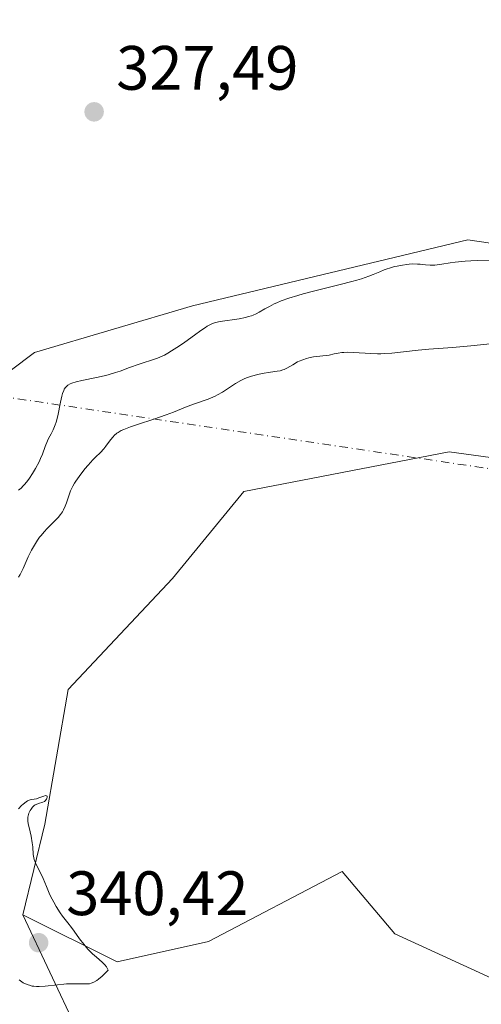
# Model space of a CAD drawing. Units: metres. Extents: x 625458 to 628966, y 4676335 to 4678724.
# Drawn here: x 627317 to 627391, y 4678397 to 4678554 of the extents above; entities that cross this region are included whole.
import ezdxf

# ---------------------------------------------------------------- set-up
doc = ezdxf.new("R2010")
doc.units = ezdxf.units.M
doc.header["$MEASUREMENT"] = 0
doc.linetypes.add('DGN Style 4', pattern=[2.6384748266838614, 1.318413404963828, -0.6592067024819142, 0.001648016756204785, -0.6592067024819142])
for name, color, linetype, lineweight in [('Camino eje virtual', 6, 'DGN Style 4', 0), ('Cultivos herbáceos CxS', 92, 'Continuous', 0), ('Curva de nivel normal', 30, 'Continuous', 0), ('Matorral CxS', 135, 'Continuous', 0), ('Pastizal CxS', 92, 'Continuous', 0), ('Punto de cota en terreno', 7, 'Continuous', 0), ('Rótulo de punto de cota en terreno', 7, 'Continuous', 0)]:
    doc.layers.add(name, color=color, linetype=linetype, lineweight=lineweight)
doc.styles.add('Style-Arial', font='txt')

# ---------------------------------------------------------------- blocks, each defined once
blk = doc.blocks.new('*U14')
at = {"layer": 'Pastizal CxS', "color": 92, "linetype": 'Continuous', "lineweight": 0}
blk.add_polyline3d([(627444.7836999996, 4678557.0363, 332.497000000003), (627459.2818999998, 4678549.4055, 331.4407000000065), (627468.4385000002, 4678538.722300001, 330.6757000000071), (627470.7279000003, 4678527.276500001, 331.5622000000003), (627464.6231000006, 4678514.3049, 331.0816999999952), (627453.1771000001, 4678507.437100001, 330.652900000001), (627433.3371000001, 4678509.726500001, 331.0969000000041), (627418.8388999999, 4678518.1205, 329.8559999999998), (627406.6299000002, 4678516.594500001, 329.1398000000045), (627388.8733000001, 4678519.225500001, 328.630799999999), (627344.8393000001, 4678508.659499999, 327.3108999999968), (627319.5822999999, 4678501.195699999, 326.8279000000039), (627292.6633000001, 4678480.9955, 325.732600000003)], dxfattribs=at)
blk = doc.blocks.new('5PATER')
at = {"layer": 'Punto de cota en terreno', "linetype": 'Continuous', "lineweight": 0}
h = blk.add_hatch(color=51, dxfattribs=at)
edge = h.paths.add_edge_path()
edge.add_ellipse((0, 0), major_axis=(-0.1095731443231308, -0.1110710700762829), ratio=0.9994222409660322, start_angle=0, end_angle=360)

msp = doc.modelspace()

# ---------------------------------------------------------------- linework, layer by layer
at = {"layer": 'Camino eje virtual', "color": 6, "linetype": 'DGN Style 4', "lineweight": 0, "extrusion": (-0.05627354032126443, -0.04958203937701534, 0.997183488647364), "elevation": -266940.4605147333, "flags": 128}
msp.add_lwpolyline([(-3095705.40214109, 3553477.888422188), (-3095704.781676305, 3553477.657757366), (-3095522.690964488, 3553631.953856759)], dxfattribs=at)
at = {"layer": 'Cultivos herbáceos CxS', "color": 92, "linetype": 'Continuous', "lineweight": 0}
for points in [[(627581.4515000005, 4678587.449300001, 328.653999999995), (627546.9824999999, 4678596.9617, 330.0383000000002), (627541.3596999999, 4678595.848900001, 330.1879999999946), (627531.3541000001, 4678583.842300001, 330.9225000000006), (627527.0541000003, 4678572.555500001, 331.0644999999931), (627523.8289000001, 4678552.131100001, 330.7087000000029), (627522.7540999996, 4678541.9191, 330.8004999999976), (627515.2291000001, 4678541.9191, 330.0023999999976), (627507.1667, 4678553.2061, 329.3788999999961), (627488.3551000003, 4678562.343699999, 328.8108999999968), (627463.6309000002, 4678577.3937, 330.1573999999964), (627457.1809, 4678568.7939, 330.4008999999933), (627495.3421, 4678542.994100001, 329.0443999999989), (627495.6199000003, 4678523.539100001, 329.8289999999979), (627480.5245000003, 4678496.569499999, 330.7804999999935), (627464.3504999997, 4678474.9933, 331.2690000000002), (627445.1457000002, 4678476.2533, 333.3674000000028), (627422.8447000004, 4678480.278700001, 335.4878999999929), (627385.9216999998, 4678485.2983, 336.9821999999986), (627353.0239000004, 4678478.9597, 337.7838000000047), (627341.6202999996, 4678465.0615, 338.6129999999976), (627324.9577000003, 4678447.324899999, 339.4465000000055), (627321.1951000001, 4678425.8257, 339.9406000000017), (627317.7081000004, 4678411.346100001, 340.2378999999929)], [(627317.7081000004, 4678411.346100001, 340.2378999999929), (627332.8043000001, 4678403.794700001, 339.8554000000004), (627347.4080999997, 4678407.074899999, 339.2234000000026), (627368.7830999997, 4678418.276900001, 338.3338999999978), (627377.2289000005, 4678408.2729, 337.8457999999956), (627394.5235000001, 4678400.3433, 335.6383999999962), (627415.9773000004, 4678403.656300001, 335.3570999999938), (627423.8548999998, 4678426.3619, 334.1245000000054), (627442.1294999998, 4678439.2611, 331.8815000000032), (627460.9419, 4678456.9977, 331.0334000000003), (627478.6793000001, 4678472.5845, 330.850900000005), (627494.2664999999, 4678486.558900001, 331.1416999999929), (627510.3910999997, 4678486.558700001, 331.2692999999999), (627517.3781000003, 4678472.583900001, 331.2255000000005), (627514.6904999996, 4678463.446699999, 330.7446000000054), (627514.5049000002, 4678462.717300001, 330.6671999999962)], [(627394.5235000001, 4678400.3433, 335.6383999999962), (627377.2289000005, 4678408.2729, 337.8457999999956), (627368.7830999997, 4678418.276900001, 338.3338999999978), (627347.4080999997, 4678407.074899999, 339.2234000000026), (627332.8043000001, 4678403.794700001, 339.8554000000004), (627317.7081000004, 4678411.346100001, 340.2378999999929), (627321.1951000001, 4678425.8257, 339.9406000000017), (627324.9577000003, 4678447.324899999, 339.4465000000055), (627341.6202999996, 4678465.0615, 338.6129999999976), (627353.0239000004, 4678478.9597, 337.7838000000047), (627385.9216999998, 4678485.2983, 336.9821999999986), (627422.8447000004, 4678480.278700001, 335.4878999999929)]]:
    msp.add_polyline3d(points, dxfattribs=at)
at = {"layer": 'Curva de nivel normal', "color": 30, "linetype": 'Continuous', "lineweight": 0, "flags": 128}
for points, elevation in [([(627317.0099999999, 4678479.170100001), (627317.4000000004, 4678479.5101), (627317.7599999999, 4678479.890100001), (627318.0099999999, 4678480.1601), (627318.4800000006, 4678480.7601), (627318.7400000002, 4678481.120100001), (627319.2599999999, 4678481.880100001), (627319.7400000002, 4678482.6801), (627320.2999999998, 4678483.7401), (627320.54, 4678484.2401), (627320.8300000001, 4678484.940099999), (627321.2800000003, 4678486.200099999), (627321.6299999999, 4678487.0601), (627321.8200000003, 4678487.4301), (627322.2400000002, 4678488.200099999), (627322.5599999997, 4678488.860099999), (627322.8700000001, 4678489.640100001), (627323.0199999996, 4678490.0801), (627323.2699999996, 4678491.0801), (627323.7100000001, 4678493.2401), (627323.9299999997, 4678494.220100001), (627324.0499999998, 4678494.640100001), (627324.2300000006, 4678495.120100001), (627324.3300000001, 4678495.3201), (627324.5, 4678495.5801), (627324.6200000001, 4678495.7301), (627324.9100000003, 4678495.9901), (627325.2599999999, 4678496.200099999), (627325.54, 4678496.3201), (627326.2000000002, 4678496.520099999), (627327.1500000004, 4678496.7301), (627329.4600000001, 4678497.190099999), (627330.7000000002, 4678497.460100001), (627331.3200000003, 4678497.620100001), (627332.5099999999, 4678497.9801), (627333.2800000003, 4678498.2401), (627334.75, 4678498.780099999), (627336.2999999998, 4678499.340100001), (627336.9500000002, 4678499.550100001), (627338.25, 4678499.950099999), (627339.2599999999, 4678500.3101), (627339.9600000001, 4678500.610099999), (627340.3300000001, 4678500.780099999), (627340.9000000004, 4678501.090100001), (627341.5, 4678501.440099999), (627342.7599999999, 4678502.2501), (627343.5999999996, 4678502.8301), (627345.1799999997, 4678503.9801), (627346.1799999997, 4678504.720100001), (627346.8899999997, 4678505.210100001), (627347.1900000004, 4678505.4001), (627347.6100000005, 4678505.630100001), (627347.8099999997, 4678505.720100001), (627348.2000000002, 4678505.880100001), (627348.5199999996, 4678505.970100001), (627349.25, 4678506.130100001), (627352.2999999998, 4678506.590100001), (627353.3399999999, 4678506.800100001), (627353.8200000003, 4678506.9301), (627354.2599999999, 4678507.0701), (627354.5300000003, 4678507.170100001), (627355.0300000003, 4678507.390100001), (627355.5, 4678507.630100001), (627356.4199999999, 4678508.1601), (627357.1500000004, 4678508.5701), (627357.9000000004, 4678508.950099999), (627358.3200000003, 4678509.140100001), (627359.0099999999, 4678509.4301), (627360.2300000006, 4678509.870100001), (627361.6799999997, 4678510.3301), (627362.5199999996, 4678510.5701), (627364.3899999997, 4678511.0601), (627368.4500000002, 4678512.050100001), (627370.3099999997, 4678512.530099999), (627371.1399999997, 4678512.7601), (627371.8600000005, 4678512.9801), (627373.0700000003, 4678513.4001), (627373.7300000006, 4678513.6501), (627374.79, 4678514.110099999), (627375.4800000006, 4678514.4001), (627375.8200000003, 4678514.520099999), (627376.5, 4678514.7401), (627377.1699999999, 4678514.920100001), (627377.5999999996, 4678515.020099999), (627378.4100000003, 4678515.1801), (627379.1399999997, 4678515.280099999), (627379.4900000002, 4678515.3201), (627380.0099999999, 4678515.350099999), (627380.8399999999, 4678515.3201), (627381.25, 4678515.290100001), (627382.1299999999, 4678515.210100001), (627382.8399999999, 4678515.1601), (627383.5800000001, 4678515.1601), (627383.9600000001, 4678515.190099999), (627384.75, 4678515.300100001), (627386.04, 4678515.530099999), (627386.8600000005, 4678515.6501), (627388.4299999997, 4678515.8101), (627389.3799999999, 4678515.870100001), (627390.4800000006, 4678515.9101), (627392.9500000002, 4678515.950099999)], 330), ([(627394.9800000006, 4678502.860099999), (627389.3600000005, 4678502.270099999), (627386.4400000004, 4678502.0101), (627382.6500000004, 4678501.710100001), (627380.9299999997, 4678501.5601), (627376.7199999997, 4678501.110099999), (627375.54, 4678501.030099999), (627374.9699999997, 4678501.0001), (627374.4100000003, 4678501.0001), (627373.3399999999, 4678501.020099999), (627370.6100000005, 4678501.220100001), (627369.6100000005, 4678501.2401), (627369.0599999997, 4678501.220100001), (627368.7300000006, 4678501.190099999), (627368.1299999999, 4678501.100099999), (627367.5099999999, 4678500.970100001), (627366.7000000002, 4678500.790100001), (627366.29, 4678500.720100001), (627365.6600000003, 4678500.6601), (627364.7300000006, 4678500.5801), (627364.2100000001, 4678500.5001), (627363.4600000001, 4678500.340100001), (627363.0700000003, 4678500.2401), (627362.4800000006, 4678500.040100001), (627361.9000000004, 4678499.8101), (627361.6200000001, 4678499.6801), (627360.8600000005, 4678499.2501), (627359.9400000004, 4678498.700099999), (627359.5, 4678498.4901), (627359.2800000003, 4678498.4101), (627358.8399999999, 4678498.290100001), (627358.3700000001, 4678498.220100001), (627357.29, 4678498.0801), (627355.9699999997, 4678497.840100001), (627355.2800000003, 4678497.6801), (627354.29, 4678497.4101), (627353.5, 4678497.140100001), (627353.1200000001, 4678496.9901), (627352.5700000003, 4678496.7301), (627351.6900000004, 4678496.220100001), (627349.6100000005, 4678494.870100001), (627348.8600000005, 4678494.4301), (627348.4800000006, 4678494.2401), (627348.0999999996, 4678494.0601), (627347.3399999999, 4678493.7501), (627344.9800000006, 4678492.940099999), (627343.7300000006, 4678492.450099999), (627341.79, 4678491.6601), (627340.6399999997, 4678491.220100001), (627338.6699999999, 4678490.530099999), (627336.04, 4678489.670100001), (627334.9299999997, 4678489.300100001), (627333.8300000001, 4678488.890100001), (627333.4199999999, 4678488.710100001), (627332.9199999999, 4678488.4301), (627332.7100000001, 4678488.280099999), (627332.3200000003, 4678487.9301), (627332.1200000001, 4678487.720100001), (627331.7400000002, 4678487.2601), (627330.9900000002, 4678486.2501), (627330.6299999999, 4678485.790100001), (627330.0899999999, 4678485.210100001), (627329.3300000001, 4678484.4801), (627328.9000000004, 4678484.040100001), (627328.1500000004, 4678483.210100001), (627327.6299999999, 4678482.590100001), (627326.6799999997, 4678481.360099999), (627326.1699999999, 4678480.640100001), (627325.9600000001, 4678480.3101), (627325.6900000004, 4678479.8201), (627325.3399999999, 4678479.0801), (627325.04, 4678478.270099999), (627324.6699999999, 4678477.170100001), (627324.4800000006, 4678476.6601), (627324.2000000002, 4678476.050100001), (627324.04, 4678475.7501), (627323.7300000006, 4678475.3101), (627323.3300000001, 4678474.8301), (627323.0800000001, 4678474.5601), (627322.4900000002, 4678473.9801), (627321.5800000001, 4678473.0601), (627321.0899999999, 4678472.540100001), (627320.6100000005, 4678471.970100001), (627320.3700000001, 4678471.6601), (627320.0199999996, 4678471.1801), (627319.7000000002, 4678470.670100001), (627319.0999999996, 4678469.600099999), (627318.5700000003, 4678468.530099999), (627317.7300000006, 4678466.6601), (627317.2800000003, 4678465.7301), (627317.0199999996, 4678465.300100001)], 335), ([(627321.3200000003, 4678430.380100001), (627321.0300000003, 4678430.3101), (627320.2599999999, 4678430.0101), (627319.8700000001, 4678429.880100001), (627319.5199999996, 4678429.8101), (627319.0800000001, 4678429.7501), (627318.8399999999, 4678429.690099999), (627318.4500000002, 4678429.530099999), (627318.2400000002, 4678429.390100001), (627317.7400000002, 4678429.0001), (627317.5, 4678428.780099999), (627317.0099999999, 4678428.270099999)], 340), ([(627317.0999999996, 4678400.920100001), (627317.5099999999, 4678400.620100001), (627317.7400000002, 4678400.4801), (627318.1100000005, 4678400.290100001), (627318.5199999996, 4678400.130100001), (627318.7400000002, 4678400.0601), (627319.2100000001, 4678399.950099999), (627319.4699999997, 4678399.9101), (627319.8700000001, 4678399.880100001), (627320.3099999997, 4678399.870100001), (627321.25, 4678399.9301), (627323.25, 4678400.1601), (627324.2300000006, 4678400.2601), (627324.7000000002, 4678400.290100001), (627325.5800000001, 4678400.3101), (627327.1399999997, 4678400.280099999), (627327.8099999997, 4678400.280099999), (627328.3600000005, 4678400.3201), (627328.6299999999, 4678400.380100001), (627329.0599999997, 4678400.540100001), (627329.54, 4678400.8301), (627329.7999999998, 4678401.020099999), (627330.4000000004, 4678401.550100001), (627330.75, 4678401.880100001), (627331.3200000003, 4678402.4901), (627331.1699999999, 4678402.800100001), (627331.0599999997, 4678402.9901), (627330.8200000003, 4678403.3301), (627330.4000000004, 4678403.770099999), (627329.4699999997, 4678404.540100001), (627328.8499999996, 4678405.0801), (627328.5499999998, 4678405.380100001), (627328.1100000005, 4678405.850099999), (627327.4400000004, 4678406.630100001), (627326.7800000003, 4678407.5101), (627325.9100000003, 4678408.720100001), (627325.4900000002, 4678409.290100001), (627324.8700000001, 4678410.0701), (627324.0599999997, 4678411.100099999), (627323.6500000004, 4678411.6601), (627323.04, 4678412.640100001), (627322.6399999997, 4678413.350099999), (627322.1399999997, 4678414.3201), (627321.9199999999, 4678414.800100001), (627321.4699999997, 4678415.840100001), (627320.9400000004, 4678417.130100001), (627320.6699999999, 4678417.7401), (627319.8200000003, 4678419.380100001), (627319.5899999999, 4678419.9001), (627319.5099999999, 4678420.170100001), (627319.4400000004, 4678420.440099999), (627319.3600000005, 4678420.9801), (627319.2699999996, 4678422.170100001), (627319.2000000002, 4678422.8301), (627319.0099999999, 4678423.890100001), (627318.6900000004, 4678425.280099999), (627318.5700000003, 4678425.870100001), (627318.5, 4678426.360099999), (627318.4900000002, 4678426.5601), (627318.4900000002, 4678426.9301), (627318.5300000003, 4678427.1501), (627318.6600000003, 4678427.5801), (627318.8700000001, 4678428.020099999), (627319, 4678428.2301), (627319.2400000002, 4678428.540100001), (627319.5199999996, 4678428.800100001), (627319.6699999999, 4678428.9001), (627319.8399999999, 4678428.9801), (627320.1900000004, 4678429.110099999), (627320.8799999999, 4678429.3101), (627321.1699999999, 4678429.460100001), (627321.29, 4678429.5601), (627321.4699999997, 4678429.8101), (627321.5199999996, 4678429.920100001), (627321.5700000003, 4678430.140100001), (627321.5599999997, 4678430.270099999), (627321.4900000002, 4678430.350099999), (627321.3200000003, 4678430.380100001)], 340)]:
    msp.add_lwpolyline(points, dxfattribs=dict(at, elevation=elevation))
at = {"layer": 'Matorral CxS', "color": 135, "linetype": 'Continuous', "lineweight": 0}
for points in [[(627581.4515000005, 4678587.449300001, 328.653999999995), (627546.9824999999, 4678596.9617, 330.0383000000002), (627541.3596999999, 4678595.848900001, 330.1879999999946), (627531.3541000001, 4678583.842300001, 330.9225000000006), (627527.0541000003, 4678572.555500001, 331.0644999999931), (627523.8289000001, 4678552.131100001, 330.7087000000029), (627522.7540999996, 4678541.9191, 330.8004999999976), (627515.2291000001, 4678541.9191, 330.0023999999976), (627507.1667, 4678553.2061, 329.3788999999961), (627488.3551000003, 4678562.343699999, 328.8108999999968), (627463.6309000002, 4678577.3937, 330.1573999999964), (627457.1809, 4678568.7939, 330.4008999999933), (627495.3421, 4678542.994100001, 329.0443999999989), (627495.6199000003, 4678523.539100001, 329.8289999999979), (627480.5245000003, 4678496.569499999, 330.7804999999935), (627464.3504999997, 4678474.9933, 331.2690000000002), (627445.1457000002, 4678476.2533, 333.3674000000028), (627422.8447000004, 4678480.278700001, 335.4878999999929), (627385.9216999998, 4678485.2983, 336.9821999999986), (627353.0239000004, 4678478.9597, 337.7838000000047), (627341.6202999996, 4678465.0615, 338.6129999999976), (627324.9577000003, 4678447.324899999, 339.4465000000055), (627321.1951000001, 4678425.8257, 339.9406000000017), (627317.7081000004, 4678411.346100001, 340.2378999999929)], [(627457.1809, 4678568.7939, 330.4008999999933), (627495.3421, 4678542.994100001, 329.0443999999989), (627495.6199000003, 4678523.539100001, 329.8289999999979), (627480.5245000003, 4678496.569499999, 330.7804999999935), (627464.3504999997, 4678474.9933, 331.2690000000002), (627445.1457000002, 4678476.2533, 333.3674000000028), (627422.8447000004, 4678480.278700001, 335.4878999999929), (627385.9216999998, 4678485.2983, 336.9821999999986), (627353.0239000004, 4678478.9597, 337.7838000000047), (627341.6202999996, 4678465.0615, 338.6129999999976), (627324.9577000003, 4678447.324899999, 339.4465000000055), (627321.1951000001, 4678425.8257, 339.9406000000017), (627317.7081000004, 4678411.346100001, 340.2378999999929), (627334.9596999995, 4678374.667099999, 338.7145000000019), (627352.2072999999, 4678355.0779, 338.6584000000003), (627374.7981000004, 4678335.814099999, 335.4196999999986), (627377.6145000001, 4678321.2577, 334.4985000000015), (627368.8733000001, 4678313.469500001, 337.547900000005), (627349.2329000002, 4678311.192700001, 339.4014000000025), (627323.4386999998, 4678298.6371, 340.3932000000059), (627269.0565, 4678286.811100001, 342.0804999999964)], [(627292.6633000001, 4678480.9955, 325.732600000003), (627319.5822999999, 4678501.195699999, 326.8279000000039), (627344.8393000001, 4678508.659499999, 327.3108999999968), (627388.8733000001, 4678519.225500001, 328.630799999999), (627406.6299000002, 4678516.594500001, 329.1398000000045), (627418.8388999999, 4678518.1205, 329.8559999999998), (627433.3371000001, 4678509.726500001, 331.0969000000041), (627453.1771000001, 4678507.437100001, 330.652900000001), (627464.6231000006, 4678514.3049, 331.0816999999952), (627470.7279000003, 4678527.276500001, 331.5622000000003), (627468.4385000002, 4678538.722300001, 330.6757000000071), (627459.2818999998, 4678549.4055, 331.4407000000065), (627444.7836999996, 4678557.0363, 332.497000000003)], [(627444.7836999996, 4678557.0363, 332.497000000003), (627459.2818999998, 4678549.4055, 331.4407000000065), (627468.4385000002, 4678538.722300001, 330.6757000000071), (627470.7279000003, 4678527.276500001, 331.5622000000003), (627464.6231000006, 4678514.3049, 331.0816999999952), (627453.1771000001, 4678507.437100001, 330.652900000001), (627433.3371000001, 4678509.726500001, 331.0969000000041), (627418.8388999999, 4678518.1205, 329.8559999999998), (627406.6299000002, 4678516.594500001, 329.1398000000045), (627388.8733000001, 4678519.225500001, 328.630799999999), (627344.8393000001, 4678508.659499999, 327.3108999999968), (627319.5822999999, 4678501.195699999, 326.8279000000039), (627292.6633000001, 4678480.9955, 325.732600000003)], [(627219.6503, 4678313.826500001, 330.968200000003), (627233.2329000002, 4678300.7443, 337.210500000001), (627244.2289000005, 4678290.1535, 341.4171000000061), (627269.0565, 4678286.811100001, 342.0804999999964), (627323.4386999998, 4678298.6371, 340.3932000000059), (627349.2329000002, 4678311.192700001, 339.4014000000025), (627368.8733000001, 4678313.469500001, 337.547900000005), (627377.6145000001, 4678321.2577, 334.4985000000015), (627374.7981000004, 4678335.814099999, 335.4196999999986), (627352.2072999999, 4678355.0779, 338.6584000000003), (627334.9596999995, 4678374.667099999, 338.7145000000019), (627317.7081000004, 4678411.346100001, 340.2378999999929)]]:
    msp.add_polyline3d(points, dxfattribs=at)
at = {"layer": 'Pastizal CxS', "color": 92, "linetype": 'Continuous', "lineweight": 0}
for points in [[(627444.7836999996, 4678557.0363, 332.497000000003), (627459.2818999998, 4678549.4055, 331.4407000000065), (627468.4385000002, 4678538.722300001, 330.6757000000071), (627470.7279000003, 4678527.276500001, 331.5622000000003), (627464.6231000006, 4678514.3049, 331.0816999999952), (627453.1771000001, 4678507.437100001, 330.652900000001), (627433.3371000001, 4678509.726500001, 331.0969000000041), (627418.8388999999, 4678518.1205, 329.8559999999998), (627406.6299000002, 4678516.594500001, 329.1398000000045), (627388.8733000001, 4678519.225500001, 328.630799999999), (627344.8393000001, 4678508.659499999, 327.3108999999968), (627319.5822999999, 4678501.195699999, 326.8279000000039), (627292.6633000001, 4678480.9955, 325.732600000003)], [(627334.9596999995, 4678374.667099999, 338.7145000000019), (627317.7081000004, 4678411.346100001, 340.2378999999929), (627332.8043000001, 4678403.794700001, 339.8554000000004), (627347.4080999997, 4678407.074899999, 339.2234000000026), (627368.7830999997, 4678418.276900001, 338.3338999999978), (627377.2289000005, 4678408.2729, 337.8457999999956), (627394.5235000001, 4678400.3433, 335.6383999999962), (627415.9773000004, 4678403.656300001, 335.3570999999938), (627423.8548999998, 4678426.3619, 334.1245000000054), (627442.1294999998, 4678439.2611, 331.8815000000032), (627460.9419, 4678456.9977, 331.0334000000003), (627478.6793000001, 4678472.5845, 330.850900000005), (627494.2664999999, 4678486.558900001, 331.1416999999929), (627510.3910999997, 4678486.558700001, 331.2692999999999), (627517.3781000003, 4678472.583900001, 331.2255000000005), (627514.6904999996, 4678463.446699999, 330.7446000000054), (627514.5049000002, 4678462.717300001, 330.6671999999962), (627508.5581, 4678464.204700001, 330.860400000005), (627489.1503, 4678459.890100001, 331.0972000000039), (627462.9118999997, 4678443.558700001, 331.0647000000026), (627462.1929000001, 4678426.447899999, 330.9171000000061), (627458.9587000003, 4678418.8961, 331.4284999999945), (627457.8794999998, 4678405.950099999, 330.9513000000007), (627436.6335000005, 4678389.704500001, 333.0766000000003)], [(627317.7081000004, 4678411.346100001, 340.2378999999929), (627332.8043000001, 4678403.794700001, 339.8554000000004), (627347.4080999997, 4678407.074899999, 339.2234000000026), (627368.7830999997, 4678418.276900001, 338.3338999999978), (627377.2289000005, 4678408.2729, 337.8457999999956), (627394.5235000001, 4678400.3433, 335.6383999999962), (627415.9773000004, 4678403.656300001, 335.3570999999938), (627423.8548999998, 4678426.3619, 334.1245000000054), (627442.1294999998, 4678439.2611, 331.8815000000032), (627460.9419, 4678456.9977, 331.0334000000003), (627478.6793000001, 4678472.5845, 330.850900000005), (627494.2664999999, 4678486.558900001, 331.1416999999929), (627510.3910999997, 4678486.558700001, 331.2692999999999), (627517.3781000003, 4678472.583900001, 331.2255000000005), (627514.6904999996, 4678463.446699999, 330.7446000000054), (627514.5049000002, 4678462.717300001, 330.6671999999962)], [(627219.6503, 4678313.826500001, 330.968200000003), (627233.2329000002, 4678300.7443, 337.210500000001), (627244.2289000005, 4678290.1535, 341.4171000000061), (627269.0565, 4678286.811100001, 342.0804999999964), (627323.4386999998, 4678298.6371, 340.3932000000059), (627349.2329000002, 4678311.192700001, 339.4014000000025), (627368.8733000001, 4678313.469500001, 337.547900000005), (627377.6145000001, 4678321.2577, 334.4985000000015), (627374.7981000004, 4678335.814099999, 335.4196999999986), (627352.2072999999, 4678355.0779, 338.6584000000003), (627334.9596999995, 4678374.667099999, 338.7145000000019), (627317.7081000004, 4678411.346100001, 340.2378999999929)]]:
    msp.add_polyline3d(points, dxfattribs=at)

# ---------------------------------------------------------------- block references
msp.add_blockref('*U14', (0, 0), dxfattribs=at)
at = {"layer": 'Punto de cota en terreno', "color": 7, "linetype": 'Continuous', "lineweight": 0, "xscale": 10, "yscale": 10, "zscale": 10}
for p in [(627329.0999999996, 4678539.66, 327.4900000000052), (627320.2199999997, 4678406.869999999, 340.4199999999983)]:
    msp.add_blockref('5PATER', p, dxfattribs=at)

# ---------------------------------------------------------------- texts
at = {"layer": 'Rótulo de punto de cota en terreno', "color": 7, "linetype": 'Continuous', "lineweight": 0, "style": 'Style-Arial'}
for s, p in [('327,49', (627332.6277999999, 4678543.187799999)), ('340,42', (627324.6297000004, 4678411.2797))]:
    msp.add_text(s, height=7.000000000000002, dxfattribs=at).set_placement(p)

doc.saveas('drawing.dxf')
